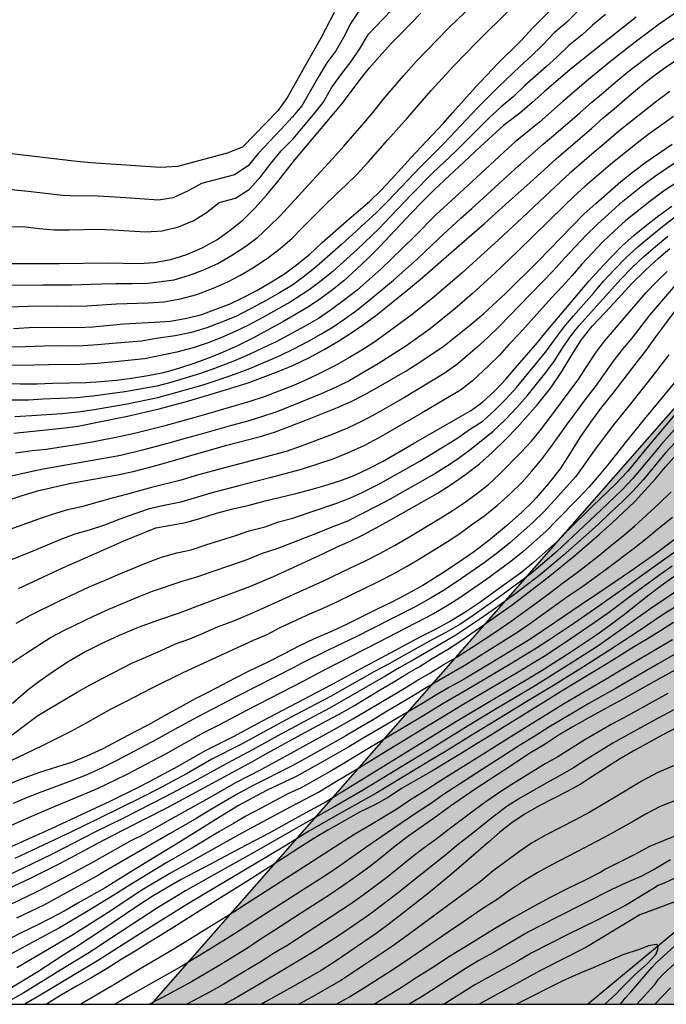
# Model space of a CAD drawing. Units: metres. Extents: x 588344 to 588694, y 4787040 to 4787290.
# Drawn here: x 588461 to 588507, y 4787040 to 4787110 of the extents above; entities that cross this region are included whole.
import ezdxf

# ---------------------------------------------------------------- set-up
doc = ezdxf.new("R2010")
doc.units = ezdxf.units.M
for name, color, linetype in [('010103', 9, 'LIMITE_MUNICIPAL'), ('010106', 9, 'Continuous'), ('020104', 34, 'Continuous'), ('050103', 4, 'Continuous'), ('990504', 63, 'Continuous')]:
    doc.layers.add(name, color=color, linetype=linetype)
doc.layers.add('020105', color=24, linetype='Continuous', lineweight=30)
doc.linetypes.add('LIMITE_MUNICIPAL', pattern='A,0.75,-0.32,0.75,-0.25,[205,DONOSTI.shx,S=0.375,R=0,X=0,Y=0],-1,0', length=3.07)

msp = doc.modelspace()

# ---------------------------------------------------------------- hatches: boundary and pattern name
at = {"layer": '990504'}
msp.add_hatch(color=256, dxfattribs=at).paths.add_polyline_path([(588511.752, 4787087.547), (588513.627, 4787081.645), (588520.644, 4787075.397), (588526.995, 4787075.658), (588532.698, 4787078.214), (588542.674, 4787082.831), (588543.464, 4787082.967), (588544.696, 4787083.287), (588546.94, 4787083.975), (588547.96, 4787084.535), (588548.942, 4787084.995), (588550, 4787085.349), (588551.004, 4787085.619), (588551.963, 4787085.979), (588553.587, 4787086.693), (588555.835, 4787087.487), (588558.023, 4787088.207), (588559.213, 4787088.728), (588560.713, 4787089.19), (588562.149, 4787089.808), (588563.551, 4787090.128), (588564.429, 4787090.554), (588565.311, 4787091.054), (588566.263, 4787091.454), (588567.701, 4787091.892), (588568.029, 4787092.118), (588568.191, 4787092.116), (588569.145, 4787092.332), (588571.609, 4787093.23), (588573.389, 4787093.536), (588574.603, 4787093.8), (588579.727, 4787095.066), (588582.187, 4787095.766), (588583.257, 4787096.108), (588584.179, 4787096.472), (588586.489, 4787097.22), (588588.841, 4787097.766), (588589.829, 4787098.046), (588590.933, 4787098.454), (588593.233, 4787099.057), (588597.565, 4787100.453), (588602.168, 4787101.639), (588602.44, 4787101.773), (588603.248, 4787102.319), (588605.038, 4787103.633), (588605.826, 4787104.267), (588606.788, 4787105.201), (588607.63, 4787105.929), (588609.616, 4787107.973), (588610.916, 4787109.713), (588611.628, 4787110.505), (588611.896, 4787110.743), (588612.588, 4787111.989), (588612.77, 4787112.217), (588613.014, 4787112.727), (588613.768, 4787114.641), (588614.836, 4787118.334), (588614.856, 4787120.538), (588614.595, 4787124.074), (588614.433, 4787125.606), (588614.057, 4787127.726), (588613.413, 4787129.542), (588613.083, 4787130.304), (588612.673, 4787131.84), (588612.605, 4787132.854), (588612.625, 4787134.028), (588612.661, 4787135.186), (588612.785, 4787135.846), (588613.603, 4787137.29), (588614.993, 4787139.332), (588615.207, 4787139.568), (588615.553, 4787140.166), (588616.327, 4787141.302), (588616.921, 4787142.266), (588617.371, 4787142.78), (588618.061, 4787143.888), (588618.339, 4787144.466), (588618.681, 4787145.67), (588619.009, 4787146.33), (588619.729, 4787147.352), (588619.921, 4787147.568), (588620.169, 4787147.757), (588621.383, 4787148.259), (588621.669, 4787148.335), (588622.241, 4787148.375), (588624.733, 4787148.355), (588625.431, 4787148.103), (588626.591, 4787147.599), (588627.031, 4787147.581), (588627.245, 4787147.643), (588628.195, 4787148.701), (588629.055, 4787149.447), (588629.811, 4787150.035), (588630.995, 4787150.797), (588631.849, 4787151.725), (588632.303, 4787152.077), (588633.289, 4787152.609), (588634.367, 4787153.103), (588635.309, 4787153.617), (588636.415, 4787153.989), (588638.401, 4787154.355), (588639.508, 4787154.669), (588640.746, 4787154.945), (588641.73, 4787155.281), (588642.594, 4787155.429), (588645.834, 4787155.461), (588646.966, 4787155.585), (588647.51, 4787155.713), (588647.748, 4787155.819), (588648.188, 4787156.153), (588649.208, 4787157.181), (588649.822, 4787158.367), (588650.376, 4787159.019), (588650.51, 4787159.305), (588650.664, 4787159.91), (588650.698, 4787161.938), (588650.546, 4787163.158), (588650.016, 4787164.934), (588649.468, 4787165.626), (588648.75, 4787166.316), (588648.266, 4787166.662), (588647.141, 4787167.36), (588646.515, 4787167.614), (588645.167, 4787167.992), (588642.205, 4787168.118), (588641.245, 4787168.084), (588640.377, 4787167.972), (588638.187, 4787167.293), (588637.841, 4787167.153), (588636.749, 4787166.493), (588635.661, 4787165.755), (588634.701, 4787165.217), (588633.835, 4787164.543), (588632.613, 4787163.345), (588632.121, 4787162.989), (588631.219, 4787162.457), (588630.057, 4787161.975), (588629.803, 4787161.915), (588629.035, 4787161.871), (588628.595, 4787161.915), (588628.381, 4787161.981), (588628.195, 4787162.093), (588627.525, 4787163.235), (588627.459, 4787163.457), (588627.423, 4787164.313), (588627.425, 4787166.887), (588627.503, 4787168.133), (588627.923, 4787170.649), (588628.187, 4787171.697), (588628.823, 4787173.645), (588628.905, 4787174.069), (588628.963, 4787175.615), (588629.171, 4787177.936), (588629.661, 4787181.622), (588630.235, 4787184.206), (588630.313, 4787184.628), (588630.333, 4787185.106), (588630.649, 4787186.234), (588631.439, 4787189.632), (588631.635, 4787190.836), (588631.73, 4787192.93), (588631.906, 4787194.152), (588632.036, 4787196.352), (588632.172, 4787197.534), (588632.898, 4787200.544), (588633.314, 4787202.016), (588633.806, 4787204.074), (588634.516, 4787206.276), (588634.882, 4787207.661), (588635.278, 4787208.773), (588635.7, 4787210.267), (588635.926, 4787211.491), (588636.206, 4787213.685), (588636.324, 4787214.989), (588636.32, 4787218.165), (588636.088, 4787219.415), (588635.874, 4787220.323), (588635.78, 4787220.631), (588635.184, 4787222.077), (588634.44, 4787222.967), (588634.018, 4787223.371), (588633.29, 4787223.827), (588633.036, 4787223.911), (588632.792, 4787223.939), (588632.044, 4787223.569), (588631.132, 4787222.683), (588630.95, 4787222.461), (588630.394, 4787221.531), (588629.91, 4787220.559), (588629.274, 4787219.497), (588628.642, 4787218.187), (588628.246, 4787217.671), (588627.508, 4787216.831), (588626.83, 4787216.373), (588626.408, 4787216.249), (588626.122, 4787216.243), (588625.712, 4787216.369), (588625.506, 4787216.473), (588625.308, 4787216.635), (588625.177, 4787216.844), (588660.801, 4787257.454), (588644.488, 4787290.286), (588649.769, 4787290.286), (588650.297, 4787289.171), (588651.027, 4787287.891), (588651.171, 4787287.659), (588651.711, 4787287.127), (588651.911, 4787286.981), (588652.775, 4787286.661), (588653.475, 4787286.567), (588654.585, 4787286.089), (588655.515, 4787285.513), (588655.749, 4787285.331), (588656.305, 4787284.705), (588656.705, 4787283.945), (588657.121, 4787282.583), (588657.161, 4787281.813), (588657.161, 4787274.171), (588657.107, 4787273.037), (588656.882, 4787271.607), (588656.868, 4787270.537), (588656.872, 4787270.179), (588656.942, 4787269.861), (588657.116, 4787269.593), (588657.61, 4787269.167), (588657.896, 4787269.011), (588658.18, 4787268.899), (588658.986, 4787268.775), (588659.282, 4787268.783), (588660.364, 4787269.029), (588661.224, 4787269.361), (588662.068, 4787269.445), (588663.088, 4787269.363), (588664.296, 4787269.163), (588665.156, 4787268.903), (588666.276, 4787268.319), (588668.33, 4787267.395), (588669.104, 4787266.839), (588669.358, 4787266.699), (588669.616, 4787266.599), (588670.688, 4787266.515), (588671.218, 4787266.553), (588672.062, 4787267.003), (588673.93, 4787268.263), (588674.86, 4787269.057), (588675.792, 4787269.937), (588675.98, 4787270.179), (588676.334, 4787270.785), (588677.646, 4787272.791), (588678.12, 4787273.921), (588679.736, 4787278.159), (588680.134, 4787279.08), (588681.194, 4787281.074), (588681.544, 4787281.962), (588681.916, 4787283.124), (588682.618, 4787284.566), (588683.032, 4787285.536), (588684.226, 4787287.724), (588684.638, 4787288.632), (588685.533, 4787290.285), (588693.826, 4787290.285), (588693.823, 4787178.413), (588693.163, 4787178.673), (588691.444, 4787179.681), (588690.588, 4787180.499), (588689.46, 4787181.265), (588689.2, 4787181.377), (588688.924, 4787181.409), (588688.648, 4787181.307), (588688.148, 4787180.799), (588687.406, 4787179.801), (588686.852, 4787178.713), (588686.742, 4787178.429), (588686.416, 4787177.171), (588685.942, 4787174.951), (588685.742, 4787173.823), (588685.4, 4787172.879), (588684.828, 4787171.777), (588683.744, 4787169.186), (588683.472, 4787168.17), (588683.23, 4787167.506), (588681.839, 4787164.562), (588681.135, 4787163.284), (588679.607, 4787161.628), (588678.696, 4787161.046), (588676.534, 4787159.844), (588675.266, 4787159.258), (588674.012, 4787158.622), (588671.932, 4787156.648), (588671.732, 4787156.404), (588670.31, 4787155.436), (588669.538, 4787154.978), (588668.236, 4787154.318), (588667.104, 4787153.898), (588665.878, 4787153.798), (588665.1, 4787153.468), (588663.646, 4787152.658), (588662.888, 4787151.966), (588661.938, 4787150.891), (588660.01, 4787149.495), (588658.912, 4787148.759), (588658.328, 4787148.543), (588656.386, 4787148.039), (588655.044, 4787147.821), (588653.67, 4787147.417), (588651.644, 4787147.319), (588648.672, 4787146.867), (588644.666, 4787146.687), (588639.814, 4787146.683), (588638.37, 4787146.503), (588634.75, 4787146.479), (588634.446, 4787146.445), (588634.138, 4787146.337), (588633.842, 4787146.167), (588632.056, 4787144.251), (588631.376, 4787143.263), (588630.79, 4787142.087), (588630.404, 4787141.103), (588629.504, 4787138.59), (588629.422, 4787138.35), (588629.406, 4787138.148), (588628.898, 4787136.712), (588628.316, 4787134.402), (588628.004, 4787131.382), (588627.884, 4787128.096), (588627.656, 4787125.728), (588627.664, 4787123.93), (588627.928, 4787123.14), (588628.2, 4787122.638), (588628.766, 4787121.768), (588629.71, 4787120.716), (588630.986, 4787118.942), (588632.576, 4787117.286), (588633.426, 4787116.312), (588634.256, 4787115.73), (588634.868, 4787115.362), (588635.59, 4787114.988), (588636.548, 4787114.572), (588636.986, 4787114.306), (588637.158, 4787114.012), (588637.892, 4787113.16), (588638.224, 4787112.842), (588639.094, 4787112.218), (588639.19, 4787112.112), (588639.696, 4787111.932), (588640.304, 4787111.588), (588640.944, 4787111.066), (588641.415, 4787110.534), (588641.941, 4787110.086), (588642.539, 4787109.704), (588643.225, 4787109.198), (588643.815, 4787108.668), (588644.703, 4787107.428), (588645.247, 4787106.802), (588645.921, 4787106.194), (588646.549, 4787105.498), (588647.225, 4787104.898), (588647.939, 4787104.518), (588648.933, 4787104.162), (588649.623, 4787103.766), (588650.403, 4787103.204), (588650.989, 4787102.716), (588651.463, 4787102.218), (588651.631, 4787101.956), (588652.159, 4787100.764), (588652.503, 4787099.798), (588652.599, 4787098.572), (588652.599, 4787093.164), (588652.685, 4787092.008), (588652.847, 4787090.942), (588653.187, 4787089.814), (588653.637, 4787089.068), (588655.685, 4787086.482), (588655.903, 4787086.022), (588656.015, 4787085.147), (588656.014, 4787083.999), (588655.81, 4787082.911), (588655.244, 4787081.587), (588654.976, 4787081.199), (588654.028, 4787080.103), (588653.842, 4787079.961), (588652.916, 4787079.847), (588652.015, 4787079.467), (588651.543, 4787079.129), (588650.733, 4787078.343), (588649.831, 4787077.575), (588648.965, 4787076.763), (588648.031, 4787076.027), (588647.221, 4787075.297), (588645.549, 4787073.893), (588644.355, 4787072.687), (588644.155, 4787072.513), (588643.749, 4787072.267), (588643.631, 4787071.857), (588643.113, 4787070.911), (588642.979, 4787070.731), (588642.457, 4787070.279), (588642.267, 4787070.155), (588640.277, 4787069.415), (588639.645, 4787069.047), (588639.103, 4787068.857), (588637.997, 4787068.551), (588636.867, 4787068.179), (588632.431, 4787067.198), (588631.333, 4787066.994), (588630.735, 4787066.792), (588630.485, 4787066.648), (588628.391, 4787065.148), (588627.483, 4787064.628), (588627.007, 4787064.268), (588625.827, 4787063.548), (588624.299, 4787062.06), (588623.837, 4787061.666), (588621.823, 4787060.942), (588621.205, 4787060.632), (588619.647, 4787059.502), (588619.105, 4787059.04), (588618.233, 4787058.398), (588616.383, 4787056.862), (588615.725, 4787056.04), (588615.177, 4787055.516), (588614.163, 4787054.692), (588613.297, 4787054.174), (588611.961, 4787053.546), (588611.649, 4787053.354), (588611.163, 4787052.882), (588610.975, 4787052.636), (588609.639, 4787051.428), (588608.883, 4787050.65), (588607.803, 4787049.355), (588606.403, 4787048.331), (588606.157, 4787048.233), (588604.347, 4787048.057), (588602.909, 4787048.063), (588602.621, 4787048.105), (588601.581, 4787048.475), (588600.707, 4787048.875), (588599.801, 4787049.361), (588598.533, 4787049.791), (588597.755, 4787049.777), (588597.561, 4787049.735), (588595.921, 4787048.961), (588595.671, 4787048.809), (588595.227, 4787048.417), (588594.607, 4787047.557), (588594.391, 4787047.141), (588594.011, 4787046.119), (588593.683, 4787044.963), (588593.635, 4787043.889), (588593.653, 4787041.669), (588593.803, 4787040.294), (588470.302, 4787040.297)])

# ---------------------------------------------------------------- linework, layer by layer
at = {"layer": '010103', "flags": 128}
msp.add_lwpolyline([(588470.302, 4787040.297), (588660.801, 4787257.454), (588644.488, 4787290.286)], dxfattribs=at)
at = {"layer": '010106', "flags": 128}
msp.add_lwpolyline([(588343.83, 4787040.299), (588693.82, 4787040.292), (588693.826, 4787290.285), (588343.836, 4787290.292)], close=True, dxfattribs=at)
at = {"layer": '020104', "flags": 128}
for points, elevation in [([(588483.976, 4787111.99), (588482.298, 4787108.742), (588481.122, 4787106.644), (588479.931, 4787104.563), (588479.241, 4787103.594), (588476.747, 4787101.005), (588475.649, 4787100.582), (588472.155, 4787099.645), (588470.949, 4787099.57), (588466.019, 4787099.905), (588464.806, 4787100.022), (588460.003, 4787100.585)], 238), ([(588460.405, 4787091.237), (588462.591, 4787091.256), (588464.649, 4787091.257), (588466.75, 4787091.332), (588467.754, 4787091.351), (588468.931, 4787091.347), (588470.045, 4787091.374), (588471.899, 4787091.624), (588472.989, 4787091.95), (588473.931, 4787092.306), (588475.009, 4787092.773), (588476.043, 4787093.372), (588476.986, 4787093.992), (588477.826, 4787094.634), (588478.62, 4787095.358), (588479.421, 4787096.143), (588481.73, 4787098.683), (588483.13, 4787100.185), (588483.93, 4787101.084), (588485.367, 4787102.738), (588486.019, 4787103.524), (588486.701, 4787104.378), (588488.113, 4787106.044), (588489.049, 4787107.084), (588489.787, 4787107.854), (588491.328, 4787109.436), (588493.715, 4787111.764)], 234), ([(588460.521, 4787088.163), (588461.638, 4787088.225), (588463.983, 4787088.265), (588465.034, 4787088.233), (588466.151, 4787088.292), (588468.33, 4787088.491), (588470.522, 4787088.605), (588471.639, 4787088.692), (588472.816, 4787088.891), (588473.861, 4787089.161), (588474.867, 4787089.523), (588475.873, 4787089.922), (588476.805, 4787090.357), (588477.754, 4787090.865), (588478.804, 4787091.461), (588479.725, 4787092.036), (588480.572, 4787092.666), (588481.483, 4787093.409), (588482.399, 4787094.248), (588484.117, 4787095.762), (588485.766, 4787097.191), (588486.53, 4787097.94), (588487.269, 4787098.724), (588488.683, 4787100.268), (588489.409, 4787101.031), (588490.987, 4787102.705), (588491.625, 4787103.434), (588493.237, 4787105.258), (588494.824, 4787106.931), (588496.5, 4787108.601), (588497.316, 4787109.471), (588499.854, 4787112.018)], 232), ([(588458.941, 4787095.375), (588461.196, 4787095.379), (588462.347, 4787095.245), (588463.442, 4787095.157), (588464.471, 4787095.158), (588466.517, 4787095.193), (588467.561, 4787095.16), (588469.908, 4787095.012), (588471.052, 4787095.094), (588472.21, 4787095.378), (588473.304, 4787095.827), (588474.192, 4787096.373), (588475.089, 4787097.087), (588476.254, 4787097.399), (588477.238, 4787098.036), (588478.038, 4787098.926), (588478.754, 4787099.85), (588479.495, 4787100.745), (588480.326, 4787101.608), (588481.809, 4787103.347), (588482.45, 4787104.169), (588483.045, 4787105.21), (588483.715, 4787106.144), (588484.43, 4787107.076), (588485.087, 4787108.018), (588485.676, 4787109.018), (588487.264, 4787110.683)], 236), ([(588459.516, 4787089.673), (588461.568, 4787089.739), (588463.596, 4787089.762), (588464.625, 4787089.737), (588465.713, 4787089.778), (588467.828, 4787089.903), (588470.063, 4787089.977), (588471.181, 4787090.062), (588472.357, 4787090.257), (588473.512, 4787090.578), (588474.615, 4787091.009), (588475.7, 4787091.468), (588476.602, 4787091.947), (588477.489, 4787092.473), (588478.516, 4787093.147), (588479.414, 4787093.821), (588480.232, 4787094.545), (588481.006, 4787095.318), (588482.583, 4787096.9), (588483.336, 4787097.633), (588484.087, 4787098.334), (588484.831, 4787099.079), (588485.639, 4787099.95), (588487.025, 4787101.503), (588488.445, 4787103.113), (588489.948, 4787104.83), (588490.115, 4787105.013), (588491.707, 4787106.766), (588493.307, 4787108.419), (588495.724, 4787110.815)], 233), ([(588507.964, 4787110.896), (588506.251, 4787109.729), (588504.552, 4787108.439), (588502.835, 4787107.094), (588501.24, 4787105.793), (588499.464, 4787104.27), (588497.767, 4787102.771), (588496.063, 4787101.395), (588495.275, 4787100.67), (588493.634, 4787099.154), (588492.078, 4787097.731), (588490.466, 4787096.24), (588488.906, 4787094.658), (588487.332, 4787093.119), (588486.542, 4787092.379), (588485.733, 4787091.652), (588484.855, 4787090.891), (588483.971, 4787090.188), (588483.053, 4787089.501), (588482.121, 4787088.883), (588481.142, 4787088.31), (588479.142, 4787087.219), (588478.21, 4787086.802), (588477.224, 4787086.312), (588476.169, 4787085.882), (588474.773, 4787085.331), (588473.77, 4787084.981), (588471.67, 4787084.344), (588470.671, 4787084.091), (588468.416, 4787083.683), (588466.143, 4787083.379), (588464.989, 4787083.263), (588463.811, 4787083.196), (588462.611, 4787083.15), (588461.597, 4787083.082), (588459.557, 4787083.086)], 228), ([(588500.426, 4787110.58), (588499.712, 4787109.867), (588498.815, 4787109.102), (588497.992, 4787108.233), (588497.14, 4787107.407), (588496.386, 4787106.718), (588494.893, 4787105.302), (588493.404, 4787103.819), (588491.815, 4787102.115), (588491.005, 4787101.277), (588489.34, 4787099.614), (588487.049, 4787097.196), (588486.226, 4787096.389), (588483.725, 4787094.084), (588481.997, 4787092.552), (588481.142, 4787091.87), (588480.234, 4787091.215), (588479.359, 4787090.687), (588478.37, 4787090.125), (588477.311, 4787089.554), (588476.264, 4787089.026), (588475.249, 4787088.609), (588474.213, 4787088.207), (588473.145, 4787087.884), (588471.986, 4787087.648), (588470.634, 4787087.448), (588469.602, 4787087.269), (588467.551, 4787087.106), (588466.486, 4787087.004), (588465.469, 4787086.942), (588464.446, 4787086.917), (588463.399, 4787086.928), (588461.359, 4787086.878), (588460.281, 4787086.846)], 231), ([(588485.075, 4787110.778), (588484.426, 4787109.799), (588483.898, 4787108.777), (588483.364, 4787107.826), (588482.722, 4787106.996), (588482.143, 4787106.031), (588480.952, 4787103.95), (588480.279, 4787103.157), (588479.451, 4787102.255), (588477.846, 4787100.569), (588477.152, 4787099.699), (588476.184, 4787099.053), (588473.855, 4787098.428), (588472.898, 4787097.918), (588471.835, 4787097.414), (588470.798, 4787097.266), (588468.49, 4787097.417), (588466.119, 4787097.565), (588465.102, 4787097.549), (588464.036, 4787097.58), (588461.581, 4787097.867), (588460.4, 4787097.983)], 237), ([(588504.63, 4787110.22), (588501.812, 4787108.006), (588499.955, 4787106.508), (588498.108, 4787104.923), (588497.236, 4787104.144), (588496.393, 4787103.422), (588495.234, 4787102.556), (588493.627, 4787101.08), (588492.803, 4787100.294), (588490.322, 4787097.985), (588489.494, 4787097.172), (588488.678, 4787096.334), (588487.19, 4787094.734), (588486.438, 4787093.944), (588485.654, 4787093.159), (588484.83, 4787092.373), (588483.922, 4787091.55), (588483.121, 4787090.915), (588482.284, 4787090.279), (588481.427, 4787089.698), (588479.602, 4787088.646), (588477.473, 4787087.473), (588476.434, 4787086.97), (588475.383, 4787086.497), (588474.451, 4787086.099), (588473.369, 4787085.718), (588472.212, 4787085.336), (588471.159, 4787085.032), (588470.038, 4787084.803), (588468.886, 4787084.618), (588467.817, 4787084.491), (588466.708, 4787084.385), (588465.644, 4787084.316), (588463.287, 4787084.268), (588462.196, 4787084.23), (588461.034, 4787084.225), (588459.916, 4787084.253)], 229), ([(588460.625, 4787081.924), (588461.801, 4787081.994), (588463.953, 4787082.14), (588465.109, 4787082.257), (588466.249, 4787082.437), (588468.573, 4787082.834), (588470.761, 4787083.283), (588471.869, 4787083.576), (588473.954, 4787084.169), (588475.095, 4787084.563), (588476.324, 4787084.984), (588477.266, 4787085.332), (588479.421, 4787086.251), (588480.386, 4787086.72), (588481.427, 4787087.266), (588482.3, 4787087.758), (588483.172, 4787088.286), (588484.004, 4787088.845), (588484.905, 4787089.519), (588486.619, 4787090.897), (588487.431, 4787091.6), (588489.109, 4787093.086), (588490.648, 4787094.539), (588492.204, 4787095.986), (588492.983, 4787096.671), (588494.633, 4787098.174), (588496.299, 4787099.678), (588496.426, 4787099.796), (588498.044, 4787101.225), (588498.927, 4787101.971), (588499.772, 4787102.714), (588500.612, 4787103.427), (588501.478, 4787104.2), (588502.309, 4787104.879), (588503.178, 4787105.634), (588504.042, 4787106.341), (588505.808, 4787107.698), (588506.716, 4787108.356), (588508.478, 4787109.518)], 227), ([(588460.552, 4787080.759), (588463.967, 4787081.093), (588465.108, 4787081.258), (588466.241, 4787081.471), (588468.614, 4787081.957), (588470.851, 4787082.476), (588472.942, 4787083.036), (588474.993, 4787083.65), (588477.139, 4787084.314), (588479.268, 4787085.116), (588480.347, 4787085.567), (588481.446, 4787086.096), (588482.538, 4787086.683), (588483.507, 4787087.253), (588484.409, 4787087.825), (588485.311, 4787088.44), (588486.177, 4787089.078), (588487.01, 4787089.747), (588488.642, 4787091.067), (588489.488, 4787091.786), (588491.179, 4787093.241), (588492.088, 4787094.043), (588493.888, 4787095.61), (588495.632, 4787097.194), (588497.323, 4787098.686), (588498.958, 4787100.195), (588500.649, 4787101.65), (588501.45, 4787102.322), (588502.286, 4787103.086), (588503.068, 4787103.721), (588503.961, 4787104.514), (588504.88, 4787105.282), (588505.806, 4787106.008), (588506.744, 4787106.696), (588507.694, 4787107.346)], 226), ([(588507.265, 4787103.188), (588505.45, 4787101.893), (588504.593, 4787101.227), (588502.798, 4787099.78), (588500.991, 4787098.229), (588500.237, 4787097.545), (588499.512, 4787096.854), (588496.249, 4787093.65), (588494.629, 4787092.104), (588493.02, 4787090.627), (588491.789, 4787089.564), (588490.024, 4787088.148), (588488.317, 4787086.917), (588486.344, 4787085.672), (588485.341, 4787085.063), (588484.336, 4787084.492), (588483.324, 4787083.984), (588482.312, 4787083.529), (588480.125, 4787082.641), (588479.098, 4787082.246), (588478.102, 4787081.898), (588477.113, 4787081.594), (588475.967, 4787081.3), (588473.821, 4787080.677), (588472.747, 4787080.399), (588471.707, 4787080.084), (588469.662, 4787079.537), (588468.141, 4787079.178), (588465.984, 4787078.782), (588462.63, 4787078.2), (588461.65, 4787077.99), (588459.664, 4787077.534)], 224), ([(588459.03, 4787075.63), (588461.141, 4787076.34), (588462.326, 4787076.687), (588464.492, 4787077.186), (588467.907, 4787077.803), (588469.012, 4787078.043), (588470.196, 4787078.337), (588471.285, 4787078.645), (588473.478, 4787079.297), (588474.579, 4787079.59), (588475.629, 4787079.889), (588477.937, 4787080.484), (588479.005, 4787080.81), (588481.241, 4787081.675), (588483.464, 4787082.576), (588484.432, 4787083), (588485.408, 4787083.488), (588486.372, 4787084.023), (588488.256, 4787085.13), (588489.151, 4787085.686), (588490.957, 4787086.89), (588491.141, 4787087.035), (588492.945, 4787088.47), (588493.829, 4787089.221), (588495.375, 4787090.656), (588497.675, 4787092.932), (588500.063, 4787095.4), (588500.924, 4787096.256), (588501.764, 4787097.029), (588503.541, 4787098.572), (588504.441, 4787099.296), (588505.306, 4787099.945), (588507.178, 4787101.225)], 223), ([(588507.711, 4787100.104), (588506.737, 4787099.469), (588505.908, 4787098.902), (588505.101, 4787098.302), (588504.266, 4787097.642), (588503.449, 4787096.965), (588501.85, 4787095.536), (588501.089, 4787094.779), (588499.556, 4787093.151), (588498.764, 4787092.285), (588497.164, 4787090.62), (588495.663, 4787089.059), (588494.892, 4787088.283), (588494.109, 4787087.533), (588493.356, 4787086.848), (588491.992, 4787085.672), (588491.035, 4787084.976), (588488.211, 4787083.277), (588486.227, 4787082.133), (588485.22, 4787081.591), (588484.184, 4787081.106), (588483.107, 4787080.662), (588480.896, 4787079.837), (588479.845, 4787079.45), (588476.567, 4787078.589), (588475.56, 4787078.328), (588473.47, 4787077.754), (588472.402, 4787077.421), (588470.292, 4787076.895), (588468.595, 4787076.425), (588467.511, 4787076.145), (588465.354, 4787075.534), (588464.36, 4787075.325), (588463.329, 4787075.003), (588462.313, 4787074.663), (588460.264, 4787073.929)], 222), ([(588508.446, 4787099.122), (588506.556, 4787097.89), (588505.585, 4787097.172), (588503.887, 4787095.804), (588503.064, 4787095.071), (588502.264, 4787094.31), (588500.763, 4787092.731), (588500.079, 4787091.927), (588499.405, 4787091.166), (588498.621, 4787090.336), (588496.352, 4787087.81), (588495.603, 4787087.039), (588494.948, 4787086.281), (588494.164, 4787085.511), (588493.027, 4787084.454), (588492.192, 4787083.791), (588489.471, 4787082.193), (588486.393, 4787080.419), (588485.336, 4787079.862), (588484.225, 4787079.356), (588483.133, 4787078.908), (588480.908, 4787078.176), (588478.693, 4787077.577), (588476.494, 4787077.024), (588474.5, 4787076.5), (588472.391, 4787075.872), (588471.324, 4787075.656), (588470.146, 4787075.393), (588469.05, 4787075.007), (588468.049, 4787074.65), (588466.977, 4787074.234), (588465.886, 4787073.87), (588464.868, 4787073.603), (588463.818, 4787073.196), (588461.73, 4787072.324), (588459.655, 4787071.485)], 221), ([(588460.729, 4787067.297), (588461.74, 4787067.853), (588463.788, 4787068.872), (588465.892, 4787069.864), (588466.982, 4787070.317), (588468.066, 4787070.794), (588469.945, 4787071.571), (588471.004, 4787071.972), (588472.093, 4787072.276), (588473.121, 4787072.494), (588474.161, 4787072.841), (588476.266, 4787073.5), (588477.208, 4787073.837), (588478.357, 4787074.119), (588479.295, 4787074.472), (588480.32, 4787074.719), (588481.401, 4787075.115), (588483.347, 4787075.779), (588484.335, 4787076.144), (588485.265, 4787076.566), (588486.362, 4787077.106), (588489.302, 4787078.767), (588490.157, 4787079.293), (588491.999, 4787080.414), (588492.824, 4787081.017), (588493.79, 4787081.635), (588494.631, 4787082.396), (588495.386, 4787083.161), (588496.156, 4787083.992), (588496.912, 4787084.907), (588498.213, 4787086.495), (588498.908, 4787087.453), (588499.532, 4787088.276), (588500.18, 4787089.062), (588501.617, 4787090.682), (588502.318, 4787091.51), (588503.085, 4787092.342), (588503.891, 4787093.169), (588504.747, 4787093.952), (588505.58, 4787094.655), (588506.377, 4787095.296), (588508.191, 4787096.705)], 219), ([(588460.434, 4787064.498), (588461.419, 4787065.156), (588463.158, 4787066.278), (588464.15, 4787066.795), (588466.201, 4787067.796), (588467.28, 4787068.292), (588469.421, 4787069.18), (588470.384, 4787069.552), (588472.464, 4787070.256), (588473.51, 4787070.564), (588477.084, 4787071.812), (588478.168, 4787072.241), (588479.192, 4787072.591), (588480.237, 4787072.992), (588482.17, 4787073.727), (588483.105, 4787074.117), (588484.196, 4787074.545), (588486.245, 4787075.572), (588487.224, 4787076.096), (588490.18, 4787077.778), (588491.184, 4787078.406), (588492.027, 4787078.962), (588492.851, 4787079.563), (588493.637, 4787080.212), (588494.494, 4787080.886), (588495.34, 4787081.699), (588496.16, 4787082.564), (588496.896, 4787083.389), (588498.129, 4787084.923), (588498.79, 4787085.805), (588499.355, 4787086.71), (588499.939, 4787087.578), (588500.585, 4787088.379), (588502.018, 4787089.987), (588503.54, 4787091.67), (588504.344, 4787092.496), (588505.171, 4787093.268), (588505.984, 4787093.968), (588506.873, 4787094.694)], 218), ([(588460.458, 4787061.63), (588461.564, 4787062.581), (588462.423, 4787063.234), (588463.365, 4787063.889), (588464.404, 4787064.587), (588465.541, 4787065.231), (588466.722, 4787065.819), (588468.028, 4787066.45), (588469.377, 4787066.999), (588470.824, 4787067.534), (588472.355, 4787068.057), (588473.899, 4787068.635), (588475.61, 4787069.272), (588477.266, 4787069.88), (588478.934, 4787070.6), (588480.63, 4787071.376), (588482.492, 4787072.225), (588483.409, 4787072.67), (588484.368, 4787073.101), (588485.299, 4787073.56), (588486.201, 4787074.046), (588487.117, 4787074.547), (588487.991, 4787075.047), (588489.601, 4787075.962), (588490.531, 4787076.477), (588491.516, 4787077.118), (588492.541, 4787077.816), (588493.538, 4787078.584), (588494.45, 4787079.406), (588495.347, 4787080.284), (588496.189, 4787081.147), (588496.934, 4787081.967), (588497.636, 4787082.787), (588498.572, 4787083.973), (588499.368, 4787085.115), (588500.038, 4787086.256), (588500.737, 4787087.341), (588501.508, 4787088.329), (588502.418, 4787089.291), (588503.37, 4787090.31), (588504.307, 4787091.342), (588505.287, 4787092.305), (588506.213, 4787093.14), (588507.015, 4787093.821)], 217), ([(588460.429, 4787059.371), (588461.299, 4787060.054), (588462.26, 4787060.756), (588465.033, 4787062.4), (588465.955, 4787062.922), (588466.897, 4787063.43), (588468.913, 4787064.446), (588470.937, 4787065.326), (588471.999, 4787065.827), (588473.02, 4787066.175), (588473.961, 4787066.574), (588474.984, 4787067.043), (588476.125, 4787067.468), (588477.231, 4787067.926), (588478.25, 4787068.382), (588480.33, 4787069.33), (588482.44, 4787070.278), (588484.399, 4787071.221), (588485.353, 4787071.661), (588486.471, 4787072.228), (588487.506, 4787072.793), (588488.532, 4787073.394), (588490.59, 4787074.627), (588491.6, 4787075.253), (588492.448, 4787075.827), (588493.321, 4787076.448), (588494.174, 4787077.116), (588494.929, 4787077.816), (588496.507, 4787079.424), (588497.206, 4787080.174), (588497.94, 4787081.087), (588499.257, 4787082.841), (588500.565, 4787084.601), (588501.145, 4787085.531), (588501.744, 4787086.423), (588502.386, 4787087.256), (588504.48, 4787089.715), (588505.333, 4787090.704), (588506.095, 4787091.492), (588506.819, 4787092.195)], 216), ([(588507.387, 4787089.429), (588506.7, 4787088.526), (588505.999, 4787087.567), (588505.285, 4787086.593), (588504.528, 4787085.605), (588503.758, 4787084.589), (588502.961, 4787083.573), (588502.176, 4787082.584), (588501.379, 4787081.526), (588500.638, 4787080.454), (588499.953, 4787079.327), (588499.24, 4787078.228), (588498.415, 4787077.183), (588497.547, 4787076.166), (588497.257, 4787075.869), (588496.526, 4787075.147), (588495.448, 4787074.182), (588494.313, 4787073.246), (588493.164, 4787072.364), (588491.972, 4787071.553), (588490.78, 4787070.755), (588489.505, 4787069.957), (588488.214, 4787069.242), (588487.325, 4787068.783), (588486.38, 4787068.324), (588485.477, 4787067.879), (588484.2, 4787067.234), (588483.102, 4787066.731), (588482.142, 4787066.327), (588481.767, 4787066.169), (588480.739, 4787065.667), (588479.698, 4787065.108), (588478.489, 4787064.506), (588477.156, 4787063.86), (588476.239, 4787063.387), (588475.322, 4787062.914), (588474.35, 4787062.413), (588473.392, 4787061.925), (588472.323, 4787061.339), (588471.24, 4787060.752), (588470.13, 4787060.123), (588469.019, 4787059.536), (588467.922, 4787058.949), (588466.812, 4787058.376), (588465.728, 4787057.859), (588464.643, 4787057.426), (588463.655, 4787057.106), (588462.304, 4787056.697), (588461.066, 4787056.235), (588459.898, 4787055.745)], 214), ([(588508.707, 4787085.998), (588506.67, 4787083.536), (588505.211, 4787081.763), (588503.811, 4787080.035), (588502.702, 4787078.616), (588502.009, 4787077.783), (588501.287, 4787076.954), (588500.487, 4787076.109), (588498.993, 4787074.581), (588498.222, 4787073.796), (588496.598, 4787072.342), (588495.756, 4787071.668), (588494.049, 4787070.414), (588492.127, 4787069.078), (588491.241, 4787068.51), (588490.266, 4787067.963), (588486.341, 4787065.914), (588482.424, 4787063.906), (588481.054, 4787063.187), (588477.032, 4787061.109), (588475.064, 4787060.064), (588474.041, 4787059.553), (588472.17, 4787058.513), (588471.293, 4787058.022), (588468.512, 4787056.552), (588466.461, 4787055.566), (588464.554, 4787054.747), (588463.457, 4787054.311), (588461.316, 4787053.391), (588460.324, 4787052.936)], 212), ([(588506.942, 4787086.293), (588505.663, 4787084.655), (588504.32, 4787082.947), (588502.93, 4787081.219), (588501.67, 4787079.535), (588500.351, 4787077.673), (588498.849, 4787076), (588498.076, 4787075.175), (588497.313, 4787074.411), (588495.645, 4787072.95), (588494.791, 4787072.276), (588493.859, 4787071.567), (588491.951, 4787070.248), (588490.982, 4787069.614), (588490.094, 4787069.075), (588489.025, 4787068.483), (588485.909, 4787066.896), (588484.844, 4787066.357), (588482.848, 4787065.413), (588480.897, 4787064.427), (588480.376, 4787064.147), (588476.381, 4787062.116), (588473.539, 4787060.641), (588471.618, 4787059.582), (588470.712, 4787059.073), (588467.847, 4787057.56), (588466.814, 4787057.052), (588465.735, 4787056.559), (588464.648, 4787056.118), (588462.54, 4787055.35), (588461.501, 4787054.948), (588460.509, 4787054.527)], 213), ([(588507.635, 4787082.402), (588505.379, 4787079.72), (588504.004, 4787078.026), (588503.191, 4787077.16), (588501.524, 4787075.573), (588499.89, 4787073.962), (588499.054, 4787073.11), (588497.348, 4787071.579), (588496.432, 4787070.843), (588495.448, 4787070.118), (588493.481, 4787068.711), (588492.499, 4787068.045), (588491.48, 4787067.424), (588490.432, 4787066.861), (588489.355, 4787066.335), (588487.208, 4787065.171), (588485.083, 4787064.044), (588483.01, 4787062.9), (588480.075, 4787061.364), (588478.098, 4787060.321), (588476.095, 4787059.24), (588475.101, 4787058.755), (588474.112, 4787058.247), (588472.175, 4787057.135), (588470.196, 4787056.076), (588469.362, 4787055.64), (588467.362, 4787054.664), (588465.319, 4787053.716), (588463.239, 4787052.757), (588461.136, 4787051.812), (588460.163, 4787051.341)], 211), ([(588507.377, 4787080.092), (588506.681, 4787079.324), (588505.129, 4787077.479), (588504.376, 4787076.634), (588503.621, 4787075.881), (588502.788, 4787075.104), (588501.922, 4787074.29), (588500.265, 4787072.794), (588499.463, 4787072.08), (588497.826, 4787070.713), (588496.127, 4787069.416), (588494.391, 4787068.154), (588493.551, 4787067.563), (588491.842, 4787066.431), (588489.908, 4787065.307), (588488.909, 4787064.717), (588487.845, 4787064.116), (588486.892, 4787063.55), (588485.01, 4787062.464), (588482.965, 4787061.301), (588481.1, 4787060.313), (588479.212, 4787059.292), (588477.444, 4787058.317), (588476.399, 4787057.744), (588475.323, 4787057.195), (588473.373, 4787056.108), (588471.28, 4787054.984), (588468.28, 4787053.464), (588466.345, 4787052.5), (588463.267, 4787050.935), (588461.13, 4787049.896), (588458.454, 4787048.635)], 209), ([(588459.824, 4787048.322), (588461.742, 4787049.227), (588463.714, 4787050.216), (588464.658, 4787050.717), (588466.418, 4787051.671), (588468.361, 4787052.669), (588471.434, 4787054.241), (588473.492, 4787055.335), (588475.44, 4787056.414), (588477.46, 4787057.49), (588478.542, 4787058.105), (588480.694, 4787059.292), (588482.651, 4787060.351), (588483.582, 4787060.838), (588484.622, 4787061.446), (588486.484, 4787062.578), (588487.457, 4787063.138), (588488.382, 4787063.708), (588489.325, 4787064.252), (588490.185, 4787064.794), (588491.253, 4787065.436), (588492.127, 4787065.992), (588494.011, 4787067.287), (588495.846, 4787068.594), (588496.74, 4787069.27), (588498.507, 4787070.648), (588500.283, 4787072.077), (588502.006, 4787073.571), (588502.888, 4787074.374), (588504.53, 4787075.916), (588505.242, 4787076.683), (588505.987, 4787077.517), (588506.689, 4787078.364), (588507.893, 4787079.721)], 208), ([(588460.289, 4787047.359), (588462.207, 4787048.273), (588464.174, 4787049.299), (588466.095, 4787050.349), (588468.825, 4787051.869), (588469.732, 4787052.33), (588471.629, 4787053.386), (588474.381, 4787054.917), (588476.276, 4787055.995), (588478.06, 4787056.934), (588479.883, 4787057.916), (588481.736, 4787058.932), (588483.61, 4787059.964), (588484.57, 4787060.52), (588486.411, 4787061.61), (588488.182, 4787062.658), (588489.07, 4787063.204), (588490.013, 4787063.75), (588490.961, 4787064.338), (588491.946, 4787064.914), (588492.977, 4787065.569), (588494.779, 4787066.747), (588495.774, 4787067.433), (588497.67, 4787068.792), (588498.584, 4787069.481), (588499.497, 4787070.199), (588500.435, 4787070.872), (588502.045, 4787072.132), (588502.893, 4787072.848), (588503.691, 4787073.485), (588504.492, 4787074.169), (588506.22, 4787075.735), (588507.09, 4787076.599)], 207), ([(588507.198, 4787074.788), (588506.262, 4787074.038), (588505.404, 4787073.319), (588504.493, 4787072.597), (588502.587, 4787071.175), (588500.747, 4787069.822), (588499.777, 4787069.173), (588497.921, 4787067.825), (588497.076, 4787067.224), (588496.175, 4787066.611), (588492.439, 4787064.271), (588491.545, 4787063.759), (588489.758, 4787062.701), (588488.722, 4787062.064), (588486.882, 4787060.983), (588486.003, 4787060.453), (588484.934, 4787059.838), (588484.052, 4787059.307), (588482.215, 4787058.268), (588480.313, 4787057.219), (588477.416, 4787055.735), (588476.362, 4787055.186), (588474.441, 4787054.049), (588473.521, 4787053.485), (588471.62, 4787052.385), (588469.668, 4787051.265), (588466.967, 4787049.705), (588466.56, 4787049.451), (588462.673, 4787047.319), (588460.755, 4787046.396)], 206), ([(588507.478, 4787072.404), (588503.747, 4787069.756), (588501.986, 4787068.502), (588500.199, 4787067.277), (588498.429, 4787066.088), (588497.571, 4787065.527), (588495.627, 4787064.348), (588492.671, 4787062.587), (588490.892, 4787061.55), (588489.588, 4787060.748), (588486.779, 4787059.066), (588485.748, 4787058.462), (588483.864, 4787057.331), (588482.957, 4787056.779), (588480.898, 4787055.635), (588479.962, 4787055.194), (588478.021, 4787054.159), (588476.994, 4787053.624), (588476.108, 4787053.096), (588475.114, 4787052.531), (588473.268, 4787051.429), (588471.395, 4787050.338), (588468.612, 4787048.645), (588467.637, 4787048.018), (588465.695, 4787046.852), (588463.799, 4787045.719), (588461.859, 4787044.678), (588459.898, 4787043.596)], 204), ([(588507.167, 4787071.327), (588506.2, 4787070.651), (588504.365, 4787069.295), (588502.556, 4787067.949), (588501.656, 4787067.308), (588499.862, 4787066.086), (588498.096, 4787064.941), (588496.157, 4787063.76), (588494.15, 4787062.572), (588492.3, 4787061.482), (588490.367, 4787060.305), (588489.729, 4787059.913), (588487.833, 4787058.772), (588486.954, 4787058.22), (588485.041, 4787057.054), (588483.168, 4787055.93), (588482.187, 4787055.354), (588480.123, 4787054.259), (588477.178, 4787052.682), (588475.366, 4787051.686), (588472.653, 4787050.153), (588471.596, 4787049.569), (588469.747, 4787048.454), (588469.284, 4787048.166), (588467.491, 4787046.969), (588464.782, 4787045.248), (588462.812, 4787044.073), (588460.759, 4787042.877)], 203), ([(588508.52, 4787070.269), (588506.683, 4787069.016), (588505.671, 4787068.337), (588503.873, 4787067.049), (588501.974, 4787065.721), (588500.008, 4787064.45), (588497.298, 4787062.756), (588496.426, 4787062.248), (588494.591, 4787061.144), (588492.736, 4787060.021), (588489.976, 4787058.327), (588488.025, 4787057.133), (588486.217, 4787056.025), (588485.251, 4787055.434), (588483.276, 4787054.296), (588481.513, 4787053.305), (588477.757, 4787051.156), (588474.722, 4787049.458), (588472.722, 4787048.321), (588470.721, 4787047.121), (588467.122, 4787044.772), (588466.734, 4787044.512), (588465.8, 4787043.895), (588463.941, 4787042.756), (588461.266, 4787041.113), (588459.814, 4787040.297)], 201), ([(588507.315, 4787070.587), (588506.4, 4787069.938), (588505.525, 4787069.279), (588503.697, 4787067.846), (588502.749, 4787067.132), (588501.832, 4787066.469), (588499.929, 4787065.185), (588497.885, 4787063.891), (588496.828, 4787063.254), (588494.863, 4787062.105), (588491.784, 4787060.255), (588487.653, 4787057.703), (588483.601, 4787055.197), (588482.664, 4787054.638), (588480.717, 4787053.57), (588478.635, 4787052.412), (588476.555, 4787051.323), (588474.472, 4787050.231), (588472.398, 4787049.129), (588471.377, 4787048.552), (588470.356, 4787047.933), (588469.409, 4787047.317), (588466.718, 4787045.505), (588464.928, 4787044.308), (588464.162, 4787043.84), (588462.246, 4787042.599), (588460.157, 4787041.329)], 202), ([(588507.276, 4787067.328), (588506.333, 4787066.743), (588505.348, 4787066.13), (588504.321, 4787065.53), (588503.351, 4787064.916), (588502.352, 4787064.289), (588501.284, 4787063.646), (588500.271, 4787063.046), (588499.273, 4787062.42), (588498.288, 4787061.806), (588497.332, 4787061.221), (588496.389, 4787060.622), (588495.266, 4787059.951), (588494.253, 4787059.309), (588493.366, 4787058.767), (588492.298, 4787058.096), (588491.41, 4787057.554), (588490.189, 4787056.825), (588488.996, 4787056.139), (588487.997, 4787055.568), (588487.137, 4787054.998), (588486.11, 4787054.425), (588485.082, 4787053.923), (588483.75, 4787053.166), (588482.792, 4787052.622), (588481.807, 4787052.037), (588480.753, 4787051.366), (588479.825, 4787050.754), (588478.896, 4787050.169), (588477.98, 4787049.584), (588477.065, 4787048.999), (588476.067, 4787048.372), (588474.805, 4787047.587), (588473.501, 4787046.775), (588472.253, 4787045.99), (588470.936, 4787045.177), (588470.048, 4787044.634), (588469.146, 4787044.064), (588468.162, 4787043.464), (588467.163, 4787042.837), (588466.123, 4787042.223), (588465.04, 4787041.594), (588463.986, 4787040.979), (588462.945, 4787040.351), (588462.852, 4787040.297)], 199), ([(588507.192, 4787066.114), (588506.285, 4787065.57), (588504.381, 4787064.462), (588502.39, 4787063.259), (588500.402, 4787062.103), (588499.475, 4787061.549), (588496.509, 4787059.708), (588495.638, 4787059.173), (588493.72, 4787057.954), (588490.961, 4787056.231), (588489.564, 4787055.344), (588488.568, 4787054.734), (588487.665, 4787054.125), (588485.597, 4787052.861), (588484.709, 4787052.356), (588482.84, 4787051.144), (588481.049, 4787049.983), (588477.103, 4787047.463), (588476.201, 4787046.873), (588474.37, 4787045.74), (588472.487, 4787044.57), (588471.601, 4787044.034), (588469.668, 4787042.901), (588467.645, 4787041.683), (588467.472, 4787041.581), (588465.7, 4787040.542), (588465.291, 4787040.297)], 198), ([(588507.947, 4787065.42), (588506.186, 4787064.4), (588505.289, 4787063.899), (588503.213, 4787062.684), (588501.268, 4787061.594), (588499.349, 4787060.474), (588498.447, 4787059.919), (588497.454, 4787059.28), (588496.424, 4787058.662), (588493.719, 4787056.918), (588490.914, 4787055.103), (588490.133, 4787054.55), (588489.14, 4787053.901), (588487.356, 4787052.688), (588485.489, 4787051.407), (588483.71, 4787050.153), (588482.807, 4787049.536), (588477.972, 4787046.445), (588476.17, 4787045.276), (588474.351, 4787044.155), (588472.446, 4787042.997), (588468.821, 4787040.939), (588467.731, 4787040.297)], 197), ([(588508.692, 4787064.688), (588505.826, 4787063.114), (588503.772, 4787061.954), (588502.815, 4787061.425), (588501.164, 4787060.529), (588500.094, 4787059.928), (588499.18, 4787059.376), (588498.17, 4787058.729), (588497.128, 4787058.098), (588495.245, 4787056.858), (588493.299, 4787055.57), (588491.4, 4787054.282), (588490.504, 4787053.618), (588488.523, 4787052.231), (588487.548, 4787051.484), (588486.627, 4787050.737), (588485.73, 4787050.04), (588484.793, 4787049.343), (588483.862, 4787048.675), (588482.888, 4787048.022), (588480.859, 4787046.736), (588478.971, 4787045.498), (588477.998, 4787044.893), (588477.1, 4787044.271), (588475.088, 4787043.041), (588473.147, 4787041.876), (588471.092, 4787040.777), (588470.171, 4787040.297)], 196), ([(588508.084, 4787061.577), (588506.142, 4787060.544), (588504.931, 4787059.878), (588502.976, 4787058.786), (588501.057, 4787057.61), (588500.186, 4787057.055), (588499.199, 4787056.465), (588498.284, 4787055.988), (588496.437, 4787054.916), (588495.474, 4787054.311), (588494.58, 4787053.652), (588492.842, 4787052.253), (588492.026, 4787051.617), (588491.152, 4787050.878), (588489.413, 4787049.51), (588487.667, 4787048.116), (588486.007, 4787046.844), (588485.476, 4787046.462), (588483.749, 4787045.293), (588481.903, 4787044.084), (588479.892, 4787042.868), (588477.942, 4787041.729), (588476.185, 4787040.686), (588475.445, 4787040.297)], 194), ([(588508.539, 4787060.448), (588506.456, 4787059.36), (588504.402, 4787058.23), (588503.431, 4787057.659), (588501.547, 4787056.447), (588500.663, 4787055.874), (588499.732, 4787055.371), (588497.761, 4787054.353), (588496.804, 4787053.81), (588495.847, 4787053.179), (588494.97, 4787052.492), (588494.175, 4787051.771), (588492.405, 4787050.251), (588491.557, 4787049.522), (588489.906, 4787048.171), (588488.085, 4787046.724), (588487.14, 4787045.994), (588486.203, 4787045.303), (588483.312, 4787043.317), (588482.313, 4787042.698), (588480.293, 4787041.528), (588478.364, 4787040.458), (588478.083, 4787040.297)], 193), ([(588508.091, 4787057.54), (588506.119, 4787056.679), (588505.097, 4787056.144), (588503.146, 4787054.956), (588501.339, 4787053.894), (588500.278, 4787053.335), (588498.248, 4787052.289), (588497.204, 4787051.696), (588496.359, 4787051.123), (588494.484, 4787049.749), (588493.591, 4787048.982), (588489.905, 4787046.271), (588488.217, 4787045.031), (588487.363, 4787044.407), (588485.538, 4787043.178), (588483.7, 4787041.975), (588481.665, 4787040.805), (588480.747, 4787040.297)], 192), ([(588509.198, 4787055.442), (588506.313, 4787054.304), (588505.318, 4787053.774), (588504.351, 4787053.207), (588502.366, 4787052.115), (588500.425, 4787051.1), (588498.596, 4787050.148), (588497.604, 4787049.602), (588496.633, 4787049.006), (588495.725, 4787048.397), (588494.776, 4787047.714), (588493.766, 4787047.072), (588492.015, 4787045.878), (588491.821, 4787045.761), (588490.029, 4787044.532), (588488.167, 4787043.264), (588487.202, 4787042.609), (588485.311, 4787041.402), (588484.386, 4787040.843), (588483.411, 4787040.296)], 191), ([(588507.052, 4787050.521), (588505.897, 4787049.83), (588504.96, 4787049.351), (588503.921, 4787048.893), (588502.903, 4787048.413), (588499.018, 4787046.474), (588497.004, 4787045.417), (588496.592, 4787045.193), (588494.523, 4787043.965), (588493.488, 4787043.396), (588492.508, 4787042.797), (588489.46, 4787040.851), (588488.553, 4787040.296)], 189), ([(588508.377, 4787049.701), (588506.615, 4787048.871), (588506.177, 4787048.7), (588505.841, 4787048.495), (588503.875, 4787047.292), (588501.82, 4787046.229), (588499.772, 4787045.247), (588497.223, 4787043.941), (588496.188, 4787043.327), (588493.206, 4787041.67), (588491.03, 4787040.296)], 188), ([(588503.51, 4787040.296), (588503.847, 4787040.724), (588504.179, 4787041.074), (588505.733, 4787042.903), (588506.042, 4787043.225), (588510.477, 4787047.27), (588510.831, 4787047.649), (588511.16, 4787048.102), (588511.316, 4787048.423), (588511.249, 4787048.634), (588510.913, 4787048.719), (588510.444, 4787048.703), (588505.777, 4787046.968), (588504.884, 4787046.636), (588501.059, 4787044.312), (588497.854, 4787042.689), (588493.507, 4787040.296)], 187), ([(588504.662, 4787040.296), (588505.937, 4787041.687), (588506.21, 4787042.069), (588506.528, 4787042.428), (588510.203, 4787045.78)], 188), ([(588502.393, 4787040.296), (588503.189, 4787041.009), (588503.565, 4787041.421), (588504.547, 4787042.392), (588505.433, 4787043.193), (588506.003, 4787043.824), (588506.16, 4787044.164), (588506.185, 4787044.439), (588506.027, 4787044.54), (588505.505, 4787044.431), (588504.899, 4787044.188), (588503.674, 4787043.788), (588502.534, 4787043.302), (588501.418, 4787042.805), (588500.749, 4787042.542), (588499.431, 4787041.965), (588496.147, 4787040.296)], 186), ([(588505.94, 4787040.296), (588507.055, 4787041.47)], 189)]:
    msp.add_lwpolyline(points, dxfattribs=dict(at, elevation=elevation))
at = {"layer": '020105', "flags": 128}
for points, elevation in [([(588459.051, 4787092.758), (588461.315, 4787092.778), (588463.756, 4787092.765), (588467.189, 4787092.82), (588469.422, 4787092.763), (588470.499, 4787092.844), (588471.67, 4787093.061), (588472.814, 4787093.413), (588473.896, 4787093.886), (588474.933, 4787094.451), (588475.881, 4787095.124), (588476.79, 4787095.871), (588477.653, 4787096.724), (588478.453, 4787097.614), (588479.158, 4787098.463), (588480.442, 4787100.123), (588482.449, 4787102.487), (588483.833, 4787104.133), (588485.087, 4787105.806), (588485.742, 4787106.62), (588486.444, 4787107.442), (588487.275, 4787108.355), (588487.983, 4787109.063), (588489.38, 4787110.514)], 235), ([(588502.45, 4787110.404), (588501.522, 4787109.657), (588500.793, 4787108.962), (588499.864, 4787108.224), (588499.005, 4787107.397), (588498.269, 4787106.717), (588496.748, 4787105.375), (588495.906, 4787104.567), (588495.063, 4787103.874), (588494.209, 4787103.094), (588491.821, 4787100.705), (588490.24, 4787099.215), (588488.698, 4787097.633), (588487.259, 4787096.12), (588486.418, 4787095.245), (588484.856, 4787093.767), (588483.172, 4787092.22), (588482.322, 4787091.542), (588481.471, 4787090.902), (588480.124, 4787090.031), (588478.134, 4787088.921), (588477.179, 4787088.394), (588476.219, 4787087.95), (588475.211, 4787087.505), (588474.254, 4787087.119), (588473.257, 4787086.801), (588472.099, 4787086.492), (588469.808, 4787086.019), (588467.506, 4787085.781), (588466.448, 4787085.68), (588465.235, 4787085.616), (588463.018, 4787085.594), (588461.97, 4787085.556), (588459.789, 4787085.547)], 230), ([(588506.998, 4787104.948), (588506.075, 4787104.26), (588503.4, 4787102.133), (588502.502, 4787101.356), (588501.645, 4787100.65), (588499.893, 4787099.139), (588498.208, 4787097.562), (588496.545, 4787096.01), (588494.867, 4787094.435), (588492.304, 4787092.12), (588490.456, 4787090.516), (588488.765, 4787089.146), (588486.9, 4787087.78), (588486.056, 4787087.178), (588485.194, 4787086.626), (588484.334, 4787086.103), (588483.326, 4787085.554), (588482.288, 4787085.02), (588481.314, 4787084.549), (588480.363, 4787084.139), (588478.286, 4787083.336), (588477.26, 4787082.99), (588474.203, 4787082.101), (588473.051, 4787081.766), (588471.074, 4787081.229), (588469.093, 4787080.732), (588468.143, 4787080.513), (588466.099, 4787080.118), (588465.105, 4787079.942), (588462.851, 4787079.603), (588461.843, 4787079.501), (588460.676, 4787079.335)], 225), ([(588460.879, 4787069.758), (588461.936, 4787070.245), (588464.082, 4787071.238), (588466.221, 4787072.168), (588468.354, 4787073.114), (588470.604, 4787074.043), (588472.732, 4787074.424), (588473.789, 4787074.727), (588474.9, 4787075.073), (588476.054, 4787075.388), (588477.219, 4787075.66), (588478.352, 4787075.953), (588480.522, 4787076.474), (588481.526, 4787076.732), (588482.498, 4787077.012), (588483.628, 4787077.366), (588484.693, 4787077.784), (588485.694, 4787078.243), (588486.704, 4787078.775), (588488.846, 4787080.007), (588490.904, 4787081.199), (588492.889, 4787082.328), (588493.731, 4787082.954), (588494.613, 4787083.759), (588495.417, 4787084.595), (588496.083, 4787085.375), (588497.636, 4787087.185), (588498.343, 4787088.052), (588499.907, 4787089.883), (588501.29, 4787091.534), (588502.02, 4787092.354), (588502.796, 4787093.176), (588503.611, 4787093.997), (588504.477, 4787094.775), (588505.352, 4787095.483), (588506.235, 4787096.17), (588507.143, 4787096.835)], 220), ([(588460.402, 4787057.589), (588461.366, 4787058.034), (588462.589, 4787058.614), (588464.626, 4787059.65), (588465.662, 4787060.213), (588466.564, 4787060.733), (588467.494, 4787061.239), (588468.438, 4787061.728), (588470.394, 4787062.743), (588472.536, 4787063.794), (588477.529, 4787066.094), (588478.484, 4787066.498), (588479.408, 4787066.978), (588481.513, 4787067.957), (588482.461, 4787068.363), (588483.423, 4787068.803), (588484.482, 4787069.327), (588486.339, 4787070.222), (588487.393, 4787070.762), (588488.403, 4787071.319), (588489.389, 4787071.912), (588491.181, 4787073.022), (588492.131, 4787073.649), (588493.052, 4787074.323), (588493.911, 4787074.925), (588494.811, 4787075.649), (588495.692, 4787076.453), (588496.514, 4787077.246), (588497.243, 4787078.07), (588497.942, 4787078.913), (588498.579, 4787079.75), (588499.761, 4787081.41), (588501.107, 4787083.237), (588501.763, 4787084.087), (588503.008, 4787085.845), (588503.647, 4787086.678), (588504.329, 4787087.492), (588505.59, 4787089.12), (588506.017, 4787089.615), (588507.426, 4787091.249)], 215), ([(588507.875, 4787081.615), (588506.391, 4787079.951), (588505.719, 4787079.153), (588505.072, 4787078.355), (588504.386, 4787077.541), (588503.641, 4787076.743), (588502.156, 4787075.338), (588500.536, 4787073.799), (588498.997, 4787072.368), (588497.322, 4787070.931), (588496.526, 4787070.31), (588494.841, 4787069.087), (588493.091, 4787067.839), (588492.13, 4787067.208), (588491.14, 4787066.641), (588490.203, 4787066.14), (588488.179, 4787065.001), (588487.124, 4787064.41), (588486.087, 4787063.856), (588482.987, 4787062.1), (588480.493, 4787060.79), (588479.526, 4787060.283), (588476.636, 4787058.703), (588474.579, 4787057.649), (588472.784, 4787056.627), (588470.747, 4787055.537), (588469.685, 4787054.985), (588466.564, 4787053.46), (588464.63, 4787052.509), (588460.624, 4787050.615)], 210), ([(588507.779, 4787073.543), (588505.982, 4787072.198), (588504.232, 4787070.974), (588502.47, 4787069.771), (588500.756, 4787068.615), (588498.838, 4787067.307), (588497.083, 4787066.133), (588494.207, 4787064.398), (588492.431, 4787063.327), (588491.445, 4787062.784), (588490.446, 4787062.198), (588489.448, 4787061.584), (588486.312, 4787059.728), (588485.299, 4787059.156), (588484.287, 4787058.542), (588482.469, 4787057.484), (588480.546, 4787056.426), (588478.453, 4787055.429), (588476.458, 4787054.366), (588474.676, 4787053.261), (588472.781, 4787052.083), (588470.77, 4787050.851), (588468.828, 4787049.681), (588467.025, 4787048.554), (588465.096, 4787047.467), (588464.11, 4787046.896), (588463.139, 4787046.366), (588462.166, 4787045.879), (588461.221, 4787045.433), (588459.347, 4787044.473)], 205), ([(588507.641, 4787068.589), (588506.605, 4787067.944), (588504.69, 4787066.65), (588502.74, 4787065.372), (588500.9, 4787064.202), (588498.88, 4787062.953), (588496.879, 4787061.734), (588494.928, 4787060.548), (588493.051, 4787059.394), (588491.109, 4787058.193), (588490.082, 4787057.576), (588487.145, 4787055.812), (588486.249, 4787055.273), (588483.513, 4787053.731), (588481.48, 4787052.569), (588479.631, 4787051.415), (588472.795, 4787047.362), (588470.047, 4787045.645), (588467.448, 4787043.988), (588466.481, 4787043.366), (588462.826, 4787041.167), (588461.333, 4787040.297)], 200), ([(588506.87, 4787062.305), (588503.806, 4787060.609), (588502.846, 4787060.103), (588500.977, 4787059.021), (588499.083, 4787057.83), (588498.188, 4787057.321), (588496.188, 4787056.094), (588495.189, 4787055.47), (588493.988, 4787054.632), (588493.168, 4787054.048), (588491.281, 4787052.629), (588490.432, 4787051.973), (588489.509, 4787051.296), (588488.711, 4787050.685), (588487.058, 4787049.357), (588486.209, 4787048.697), (588485.292, 4787048.016), (588484.392, 4787047.374), (588479.95, 4787044.488), (588478.952, 4787043.893), (588478.066, 4787043.325), (588476.256, 4787042.231), (588475.367, 4787041.686), (588474.468, 4787041.17), (588472.808, 4787040.297)], 195), ([(588508.513, 4787052.682), (588505.973, 4787051.631), (588505.557, 4787051.459), (588504.572, 4787050.93), (588503.571, 4787050.428), (588502.502, 4787049.883), (588502.128, 4787049.655), (588500.961, 4787049.067), (588499.78, 4787048.493), (588498.53, 4787047.848), (588497.198, 4787047.118), (588495.962, 4787046.446), (588494.713, 4787045.717), (588493.479, 4787044.946), (588492.605, 4787044.418), (588491.412, 4787043.676), (588490.22, 4787042.906), (588488.972, 4787042.122), (588488.057, 4787041.509), (588487.128, 4787040.938), (588486.212, 4787040.382), (588486.076, 4787040.296)], 190)]:
    msp.add_lwpolyline(points, dxfattribs=dict(at, elevation=elevation))
at = {"layer": '050103'}
msp.add_polyline3d([(588501.183, 4787040.296, 184.925), (588515.489, 4787052.145, 187.835), (588530.485, 4787064.013, 192.147), (588543.698, 4787073.038, 194.9), (588578.111, 4787090.642, 201.236), (588590.393, 4787097.438, 204.46), (588599.755, 4787104.081, 206.998), (588602.612, 4787105.975, 207.366)], dxfattribs=at)

doc.saveas('drawing.dxf')
